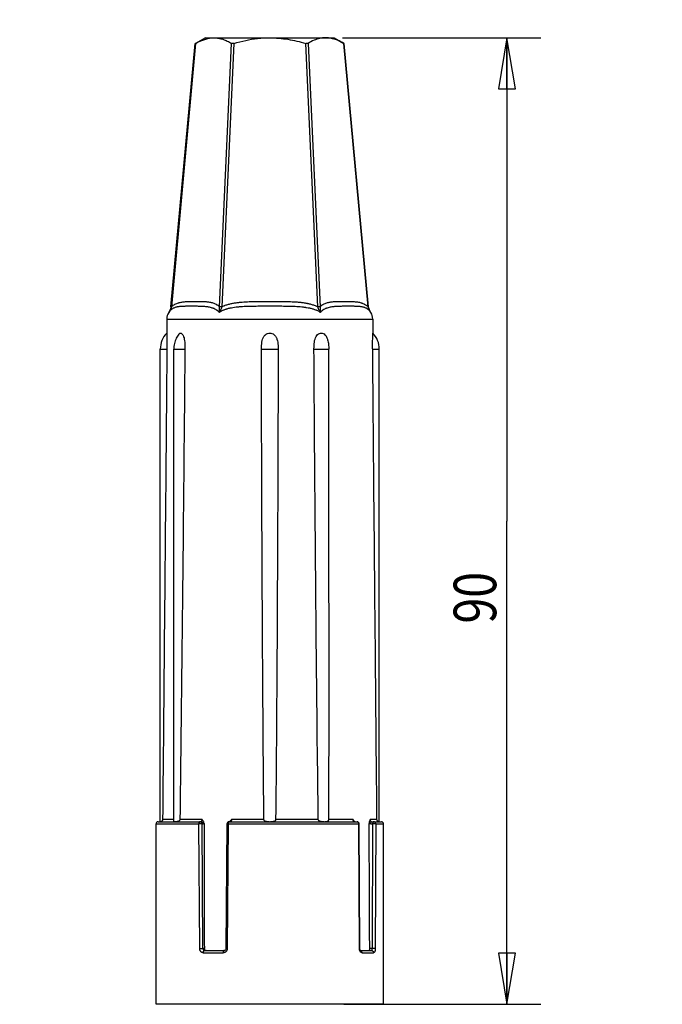
# Model space of a CAD drawing. Units: inches. Extents: x 1.66 to 8.01, y 1.44 to 8.07.
# Drawn here: x 1.66 to 4.02, y 1.44 to 5.05 of the extents above; entities that cross this region are included whole.
import ezdxf

# ---------------------------------------------------------------- set-up
doc = ezdxf.new("R2010")
doc.units = ezdxf.units.IN
doc.header["$LTSCALE"] = 0.605
doc.header["$MEASUREMENT"] = 0
doc.layers.get('0').update_dxf_attribs({"linetype": 'CONTINUOUS'})
doc.styles.get("Standard").update_dxf_attribs({"font": 'txt', "width": 0.8})
doc.dimstyles.new('DIMSTYLE_1', dxfattribs={"dimtxt": 0.15625, "dimasz": 0.1875, "dimexe": 0.18, "dimexo": 0.0625, "dimgap": 0.09, "dimtad": 1, "dimzin": 4, "dimdsep": 46, "dimtxsty": 'Standard', "dimblk": 'CLOSED', "dimblk1": 'CLOSED', "dimblk2": 'CLOSED', "dimcen": 0.09, "dimadec": 0, "dimazin": 0, "dimtp": 0.05, "dimtm": 0.05, "dimtfac": 1, "dimtofl": 0, "dimtmove": 0, "dimatfit": 3, "dimldrblk": 'CLOSED', "dimfxl": 0, "dimtolj": 1, "dimtzin": 4, "dimarcsym": 0})
doc.dimstyles.new('DIMSTYLE_2', dxfattribs={"dimtxt": 0.15625, "dimasz": 0.1875, "dimexe": 0.18, "dimexo": 0.0625, "dimgap": 0.09, "dimtad": 1, "dimzin": 4, "dimdsep": 46, "dimtxsty": 'Standard', "dimblk": 'CLOSED', "dimblk1": 'CLOSED', "dimblk2": 'CLOSED', "dimcen": 0.09, "dimadec": 0, "dimazin": 0, "dimtp": 0.05, "dimtm": 0.05, "dimtfac": 1, "dimtofl": 0, "dimtmove": 0, "dimatfit": 3, "dimldrblk": 'CLOSED', "dimfxl": 0, "dimtolj": 1, "dimtzin": 4, "dimarcsym": 0})

# ---------------------------------------------------------------- blocks, each defined once
blk = doc.blocks.new('_CLOSED')
at = {"color": 0, "linetype": 'ByBlock'}
for p, q in [((0, 0), (-1, 0.1666666667)), ((-1, 0.1666666667), (-1, -0.1666666667)), ((-1, -0.1666666667), (0, 0)), ((-1, 0), (0, 0))]:
    blk.add_line(p, q, dxfattribs=at)
blk = doc.blocks.new('*D')
at = {"color": 2, "linetype": 'CONTINUOUS'}
for p, q in [((2.577082817, 6.4835108095), (1.6597638522, 6.480846258)), ((2.1597617429, 6.4822986101), (2.577082817, 6.4835108095)), ((2.577082817, 6.4835108095), (4.0167758237, 6.4876927095)), ((2.9944038911, 6.4847230089), (2.577082817, 6.4835108095)), ((2.8436028313, 4.9803320616), (3.5717267638, 4.9803320616)), ((3.4467267638, 4.9803320616), (3.4467267638, 3.2086785183)), ((3.4467267638, 1.437024975), (3.4467267638, 3.2086785183)), ((2.8482442343, 1.437024975), (3.5717267638, 1.437024975))]:
    blk.add_line(p, q, dxfattribs=at)
at = {"color": 2, "linetype": 'CONTINUOUS', "xscale": 0.1875, "yscale": 0.1875, "zscale": 0.1875}
for p, rotation in [((2.1597617429, 6.4822986101), 0.166547), ((2.9944038911, 6.4847230089), 180.166547), ((3.4467267638, 4.9803320616), 90), ((3.4467267638, 1.437024975), 270)]:
    blk.add_blockref('_CLOSED', p, dxfattribs=dict(at, rotation=rotation))
at = {"color": 2, "linetype": 'CONTINUOUS'}
for s, rotation, width, p in [('%%c', 0.166427527, 1.3333333333, (3.3083320136, 6.5246975459)), ('21.2', 0.166427527, 0.8, (3.516664468, 6.5253026926)), ('90', 90, 0.8, (3.4076642638, 2.8328691549))]:
    blk.add_text(s, height=0.15625, rotation=rotation, dxfattribs=dict(at, width=width)).set_placement(p)

msp = doc.modelspace()

# ---------------------------------------------------------------- linework, layer by layer
at = {"color": 7, "linetype": 'CONTINUOUS'}
for p, q in [((2.214729911, 3.9940783412), (2.3037912759, 4.9590266758)), ((2.3408623445, 4.9803320616), (2.3051574359, 4.959717823)), ((2.3408626287, 4.9803320616), (2.8133028541, 4.9803320616)), ((2.8133032894, 4.9803320616), (2.8490081981, 4.959717823)), ((2.939435723, 3.9940783412), (2.8503743581, 4.9590266758)), ((2.2100411415, 3.9798831125), (2.2063701618, 3.9734317406)), ((2.212882238, 3.9862488196), (2.2100411415, 3.9798831125)), ((2.2145278865, 3.9924616102), (2.212882238, 3.9862488196)), ((2.2147292578, 3.994071253), (2.2145278865, 3.9924616102)), ((2.9477954722, 3.9734317406), (2.9441256375, 3.9798809069)), ((2.1994650532, 3.9492482759), (2.1990171356, 3.8979220048)), ((2.9547005808, 3.9492482759), (2.9551484984, 3.8979220048)), ((2.1755080138, 2.1063163136), (2.1755080138, 3.8385997781)), ((2.2250891636, 2.1073990377), (2.2250891636, 3.8385997781)), ((2.5464354049, 3.8385997781), (2.5464354049, 3.8396920474)), ((2.6077302291, 3.8396920474), (2.6077302291, 3.8385997781)), ((2.7936182501, 2.9084114448), (2.7936182501, 3.8385997781)), ((2.9786576201, 2.1063163136), (2.9786576201, 3.8385997781)), ((2.1597599823, 1.437024975), (2.1597599823, 2.0984422978)), ((2.1676568402, 2.1063163136), (2.3257211383, 2.1063163136)), ((2.419729777, 2.0985069937), (2.4159861831, 1.6416763093)), ((2.4276035269, 2.1063163136), (2.8971296702, 2.1063163136)), ((2.9075009652, 1.6416540742), (2.9050035666, 2.0984856419)), ((2.9513128873, 2.1063163136), (2.9865314916, 2.1063163136)), ((2.9944056516, 1.437024975), (2.9944056516, 2.0984422978)), ((2.3375484437, 1.6338753687), (2.4092674686, 1.6338753687)), ((2.4116304965, 1.6344014086), (2.4092726174, 1.6338753704)), ((2.9091521775, 1.6338753694), (2.9091545251, 1.6338753687)), ((2.9099286178, 1.6338753687), (2.9505615234, 1.6338753687)), ((2.9099286178, 1.6337372381), (2.9100364063, 1.6336854413)), ((2.9944052239, 1.437024975), (2.1597604101, 1.437024975))]:
    msp.add_line(p, q, dxfattribs=at)
at = {"color": 9, "linetype": 'CONTINUOUS'}
for p, q in [((2.3051684978, 4.9596986632), (2.2160340017, 3.9939579781)), ((2.3923100231, 3.9939579781), (2.4368772712, 4.9596986632)), ((2.4453740436, 4.9596986632), (2.4008067956, 3.9939579781)), ((2.7533588384, 3.9939579781), (2.7087915904, 4.9596986632)), ((2.7172883628, 4.9596986632), (2.7618556108, 3.9939579781)), ((2.9381316323, 3.9939579781), (2.8489971362, 4.9596986632)), ((2.2160340017, 3.9939579781), (2.2147299119, 3.9940783411)), ((2.939435723, 3.9940783412), (2.9381316323, 3.9939579781)), ((2.1994650532, 3.9492482759), (2.9547005808, 3.9492482759)), ((2.1755080138, 3.8385997781), (2.1997419754, 3.8385997781)), ((2.2250891636, 3.8385997781), (2.2656197684, 3.8385997781)), ((2.5464354049, 3.8385997781), (2.6077302291, 3.8385997781)), ((2.7392118003, 3.8385997781), (2.7936182501, 3.8385997781)), ((2.9544236585, 3.8385997781), (2.9786576201, 3.8385997781)), ((2.1597599823, 2.0984422978), (2.3167928552, 2.0984422978)), ((2.2250891636, 2.1141216164), (2.1840408499, 2.1141216164)), ((2.3286145599, 2.1141216164), (2.2474768489, 2.1141216164)), ((2.3200152271, 1.6416119587), (2.3167928552, 2.0984422978)), ((2.3285228245, 2.0985110107), (2.3325400042, 2.0985110107)), ((2.331684397, 1.6416806716), (2.3285228245, 2.0985110107)), ((2.4247289252, 2.0984422978), (2.4209133421, 1.6416119587)), ((2.4247289252, 2.0984422978), (2.9032844174, 2.0984422978)), ((2.5555260967, 2.1141216164), (2.4369163895, 2.1141216164)), ((2.7549351331, 2.1141216164), (2.5986395373, 2.1141216164)), ((2.8823862814, 2.1141216164), (2.792272468, 2.1141216164)), ((2.905829836, 1.6416119587), (2.9032844174, 2.0984422978)), ((2.9701247841, 2.1141216164), (2.9449143718, 2.1141216164)), ((2.9473772451, 2.0985110107), (2.9543339404, 2.0985110107)), ((2.9543339404, 2.0985110107), (2.9528446343, 1.6416806716)), ((2.9656013365, 2.0984422978), (2.9640833899, 1.6416119587)), ((2.9656013365, 2.0984422978), (2.9944056516, 2.0984422978)), ((2.337059002, 1.6416806716), (2.331684397, 1.6416806716)), ((2.3329420134, 1.6260013529), (2.4060402503, 1.6260013529)), ((2.9155405194, 1.6260013529), (2.9577438062, 1.6260013529)), ((2.9528446343, 1.6416806716), (2.9435355454, 1.6416806716))]:
    msp.add_line(p, q, dxfattribs=at)
at = {"color": 7, "linetype": 'CONTINUOUS'}
for points in [[(2.9441256375, 3.9798809069), (2.9412850216, 3.9862443506), (2.9396399328, 3.9924476932), (2.9394363759, 3.9940712556)], [(2.8901628452, 2.1063163188), (2.8886150582, 2.1066053618), (2.8862649266, 2.1082924871), (2.885416814, 2.1094755968)], [(2.4159862306, 1.6416763057), (2.415660684, 1.6393623402), (2.4141543431, 1.6364000517), (2.4116304965, 1.6344014086)], [(2.908568852, 1.6359552288), (2.9076905572, 1.6391979138), (2.9075009628, 1.641654054)], [(2.9100364063, 1.6336854413), (2.9096118624, 1.6341181906), (2.908568852, 1.6359552288)]]:
    msp.add_lwpolyline(points, dxfattribs=at)
for centre, radius, start, end in [((2.2467073487, 3.9488359986), 0.0472440945, 148.847255638, 179.5), ((2.9074582852, 3.9488359986), 0.0472440945, 0.5, 31.152744362), ((2.2621221871, 3.8385997781), 0.0866141732, 136.7696853176, 180), ((2.8920434469, 3.8385997781), 0.0866141732, 0, 43.2303146824), ((2.2621221871, 3.8385997781), 0.0623802116, 178.9967072074, 180), ((2.8920434469, 3.8385997781), 0.0623802116, 0, 1.0032927926), ((2.1676339981, 2.0984422978), 0.0078740157, 90, 180), ((2.4276035269, 2.0984422978), 0.0078740157, 90, 179.5371316627), ((2.9865316359, 2.0984422978), 0.0078740157, 0, 90)]:
    msp.add_arc(centre, radius, start, end, dxfattribs=at)
for points, start_tangent in [([(2.3051684978, 4.9596986632), (2.303936934, 4.9590119696)], (-0.0012302155, -0.0006891062)), ([(2.8489971362, 4.9596986632), (2.8502287, 4.9590119696)], (0.0012302155, -0.0006891062))]:
    msp.add_spline(points, degree=3, dxfattribs=dict(at, start_tangent=start_tangent))
for points, start_tangent, end_tangent in [([(2.3051684978, 4.9596986632), (2.3275785474, 4.970638652), (2.3423139955, 4.9758101892)], (0.0353732052, 0.0198143296), (0.0389881682, 0.0112900885)), ([(2.3423139955, 4.9758101892), (2.3499968703, 4.9777728495), (2.3724416868, 4.9803128053)], (0.0293361231, 0.0084950753), (0.0305073015, 2.5504e-06)), ([(2.3724416868, 4.9803128053), (2.3890935531, 4.9788624903), (2.4053675964, 4.9747271676), (2.4212736406, 4.9682151607), (2.4368772712, 4.9596986632)], (0.0684700874, 5.724e-06), (0.0585247908, -0.0355387362)), ([(2.4404295754, 4.9589233923), (2.4390547997, 4.9590101913), (2.4378537651, 4.9592687477), (2.4368772712, 4.9596986632)], (-0.0036730064, 7.654e-07), (-0.0031395014, 0.0019064384)), ([(2.4453740436, 4.9596986632), (2.4436274526, 4.959269444), (2.4419564891, 4.9590099138), (2.4404295754, 4.9589233923)], (-0.0048185417, -0.0014039949), (-0.0050189187, 1.0459e-06)), ([(2.4453740436, 4.9596986632), (2.4886906567, 4.9706409919), (2.5325342991, 4.9777734974), (2.5770611077, 4.98031605)], (0.1283589284, 0.0374003776), (0.1336966816, 7.4361e-06)), ([(2.5770611077, 4.98031605), (2.6105711384, 4.9788624805), (2.6436990557, 4.9747259512), (2.6764145968, 4.9682129876), (2.7087915904, 4.9596986632)], (0.1337620574, 7.4398e-06), (0.1284216941, -0.0374186658)), ([(2.7172883628, 4.9596986632), (2.7151208658, 4.9590120568), (2.7121838965, 4.9590143292), (2.7087915904, 4.9596986632)], (-0.0074117582, -0.0045007341), (-0.0083250665, 0.0024257029)), ([(2.7809958756, 4.9803236279), (2.7607039502, 4.978014643), (2.7394420579, 4.9711780156), (2.7172883628, 4.9596986632)], (-0.0677062168, -0.000499247), (-0.0578734456, -0.0351432117)), ([(2.8119003545, 4.975792463), (2.8029833563, 4.9780277439), (2.7823805033, 4.9803233803)], (-0.0287607439, 0.0083406376), (-0.0299122564, 0.0002038885)), ([(2.8489971362, 4.9596986632), (2.8251851528, 4.971205579), (2.8119003545, 4.975792463)], (-0.0353257234, 0.0197877326), (-0.038930628, 0.0112899117)), ([(2.9458882914, 3.9762847993), (2.9447072462, 3.9778235244), (2.9426148059, 3.9802162008), (2.9415355155, 3.9813112223), (2.9411376926, 3.9816939517)], (-0.0042517075, 0.0058223251), (-0.0052288317, 0.0049603583)), ([(2.9478893709, 3.9732763804), (2.9476635934, 3.9736455863), (2.9471876666, 3.9743970836), (2.9467045161, 3.9751254797), (2.9458882914, 3.9762847993)], (-0.0018696155, 0.0030927978), (-0.0021319347, 0.0029194899)), ([(2.1990171843, 3.8979274417), (2.1990889305, 3.8964634929), (2.1992906099, 3.8919472502), (2.1995397989, 3.8846401677), (2.1997393464, 3.8752295025), (2.199837471, 3.8643624923), (2.1998330702, 3.8524552555), (2.1997516276, 3.8397058917)], (0.0029004208, -0.0581624627), (-0.0004998576, -0.0582327297)), ([(2.2435691945, 3.8942799212), (2.234228265, 3.8790602843), (2.2274066449, 3.8594422767), (2.2250891636, 3.8385997781)], (-0.0362626838, -0.0473432398), (0, -0.0595843856)), ([(2.2435499206, 3.8942757584), (2.2458138844, 3.8965291265), (2.2496836536, 3.8979274417)], (0.0044466047, 0.00584208), (0.0072954405, -1.95921e-05)), ([(2.2496836536, 3.8979274417), (2.2537275578, 3.8964634929), (2.2577495265, 3.8919472502), (2.2611048773, 3.8846401677), (2.2634784732, 3.8752295025), (2.2648799871, 3.8643624923), (2.2655115388, 3.8524552555), (2.2656279269, 3.8397058917)], (0.0637249465, -0.000171135), (-0.0004063085, -0.063723881)), ([(2.5464358118, 3.8397058917), (2.5468186034, 3.8525987936), (2.5481161231, 3.864581352), (2.550780639, 3.8754266239), (2.5552202967, 3.8847974402), (2.5615721605, 3.8920979316), (2.5692545888, 3.8965291265), (2.5771133746, 3.8979274417)], (0.0001544584, 0.0730160768), (0.0730161744, -9.80552e-05)), ([(2.5771133746, 3.8979274417), (2.585076915, 3.8964634929), (2.5927715333, 3.8919472502), (2.5990506271, 3.8846401677), (2.6034521924, 3.8752295025), (2.6060852635, 3.8643624923), (2.6073559893, 3.8524552555), (2.6077298282, 3.8397058917)], (0.0729536378, -9.79712e-05), (0.0001543261, -0.0729535404)), ([(2.7392073269, 3.8397058917), (2.7394978437, 3.8525987936), (2.7406200129, 3.864581352), (2.7429776807, 3.8754266239), (2.7469231965, 3.8847974402), (2.7525493161, 3.8920979316), (2.7593017651, 3.8965291265), (2.766142097, 3.8979274417)], (-0.000173355, 0.0704723144), (0.0704724429, -0.0001092842)), ([(2.766142097, 3.8979274417), (2.7730028522, 3.8964634929), (2.7795657474, 3.8919472502), (2.7848790077, 3.8846401677), (2.7883841994, 3.8759373056)], (0.0333964759, -5.17891e-05), (0.009578753, -0.0320497298)), ([(2.7883837293, 3.8759376368), (2.7891312571, 3.8733247312), (2.7925235909, 3.8561017027), (2.7936182501, 3.8385997781)], (0.0108557128, -0.0362824899), (0, -0.037803325)), ([(2.9544140069, 3.8397058917), (2.954332026, 3.8525987936), (2.9543289944, 3.864581352), (2.954429253, 3.8754266239), (2.954630572, 3.8847974402), (2.9548810603, 3.8920979316), (2.9550796021, 3.8965291265), (2.9551484715, 3.8979278768)], (-0.0004998613, 0.0582331626), (0.0029157502, 0.0581621478)), ([(2.1997419754, 3.8385997781), (2.1945791429, 3.260599788), (2.189265667, 2.6857727397), (2.1840408499, 2.1141216164)], (-0.0153951597, -1.7244809348), (-0.0160070902, -1.7244753633)), ([(2.2656197684, 3.8385997781), (2.2602957768, 3.2605997881), (2.2542362951, 2.6857727397), (2.2474768489, 2.1141216164)], (-0.0151568281, -1.7245079737), (-0.0223876988, -1.7244292597)), ([(2.2656280506, 3.8396920474), (2.2656234494, 3.8393279792), (2.2656206886, 3.8389638856), (2.2656197684, 3.8385997781)], (-1.65644e-05, -0.0010921844), (-0, -0.00109231)), ([(2.5555260967, 2.1141216164), (2.551056853, 2.6857727396), (2.5481410997, 3.260599788), (2.5464354049, 3.8385997781)], (-0.0170509662, 1.7244212463), (-0.003648026, 1.7245016851)), ([(2.6077302291, 3.8385997781), (2.6060245343, 3.260599788), (2.603108781, 2.6857727397), (2.5986395373, 2.1141216164)], (-0.003648026, -1.7245016851), (-0.0170509662, -1.7244212463)), ([(2.7392118003, 3.8385997781), (2.739211269, 3.8389638836), (2.7392096751, 3.8393279772), (2.7392070186, 3.8396920474)], (0, 0.0010922828), (-9.564e-06, 0.001092241)), ([(2.7549351331, 2.1141216164), (2.748452246, 2.6857727396), (2.7432703916, 3.260599788), (2.7392118003, 3.8385997781)], (-0.0227696124, 1.724402203), (-0.0108570606, 1.7245183493)), ([(2.9701247841, 2.1141216164), (2.964899967, 2.6857727396), (2.9595864911, 3.260599788), (2.9544236585, 3.8385997781)], (-0.0160070902, 1.7244753633), (-0.0153951597, 1.7244809348)), ([(2.7936125724, 2.9080347552), (2.7935305379, 2.6857727397), (2.792272468, 2.1141216164)], (2.54007e-05, -0.7939145799), (-0.0031137528, -0.7939083721)), ([(2.1840408499, 2.1141216164), (2.1835668703, 2.1116073138), (2.1823068348, 2.10940367), (2.1806401544, 2.1078609317), (2.178904669, 2.1069412519), (2.1773741827, 2.1064908825), (2.1762178915, 2.1063379805), (2.1755822458, 2.1063163136)], (-0.0001181584, -0.0127294394), (-0.0127299878, 0)), ([(2.2282925536, 2.1063163136), (2.2266101291, 2.1063375358), (2.2255931198, 2.106487998), (2.2251390978, 2.1069333075), (2.2250675321, 2.1073308606)], (-0.0037612743, 0), (6.83873e-05, 0.0038096181)), ([(2.2474768489, 2.1141216164), (2.2468082211, 2.1116073138), (2.2449698145, 2.10940367), (2.2423694546, 2.1078609317), (2.2393642371, 2.1069412519), (2.2362651953, 2.1064908825), (2.2332482424, 2.1063379805), (2.2304536918, 2.1063163136)], (-0.0002672245, -0.0205831666), (-0.0205849012, -0)), ([(2.3358734816, 2.0999643255), (2.3353161293, 2.1036732955), (2.333735778, 2.107305484), (2.3313833748, 2.1107122579), (2.3286145599, 2.1141216164)], (-4.15398e-05, 0.0162437416), (-0.0102298258, 0.0126179051)), ([(2.3358734819, 2.099964232), (2.3362660482, 1.9470918702), (2.336661232, 1.7943306518), (2.337059002, 1.6416806716)], (0.0011722184, -0.4582835947), (0.0011986682, -0.4582835263)), ([(2.4305364274, 2.1070013395), (2.4300920131, 2.1062944452)], (-0.0004604155, -0.0006963084), (-0.0004276838, -0.0007174401)), ([(2.4369163895, 2.1141216164), (2.4335554777, 2.1107016394), (2.4307306842, 2.1072893563), (2.4305364274, 2.1070013395)], (-0.0067070897, -0.0068286029), (-0.0052902827, -0.0080007481)), ([(2.5749216789, 2.1063163136), (2.5704691343, 2.1063375358), (2.566446648, 2.106487998), (2.5628950784, 2.1069333075), (2.559880049, 2.1078473213), (2.5575540799, 2.1093870983), (2.556047014, 2.1115975186), (2.5555260967, 2.1141216164)], (-0.0232498382, 0), (-0.0002298817, 0.0232487017)), ([(2.5986395373, 2.1141216164), (2.5981232384, 2.1116073138), (2.5966288708, 2.10940367), (2.594314926, 2.1078609317), (2.5913104402, 2.1069412519), (2.5877632364, 2.1064908825), (2.5837320858, 2.1063379805), (2.5792439551, 2.1063163136)], (-0.0002298872, -0.0232492605), (-0.0232503971, -0)), ([(2.7759615021, 2.1063163136), (2.7717914947, 2.1063375358), (2.7677338982, 2.106487998), (2.7638950286, 2.1069333075), (2.7604156915, 2.1078473213), (2.7575652732, 2.1093870983), (2.7556253232, 2.1115975186), (2.7549351331, 2.1141216164)], (-0.0244899088, 0), (-0.0003233452, 0.0244877741)), ([(2.792272468, 2.1141216164), (2.7920623298, 2.1116073138), (2.7913981872, 2.10940367), (2.7902275924, 2.1078609317), (2.7884933741, 2.1069412519), (2.7861866487, 2.1064908825), (2.7832737155, 2.1063379805), (2.7797047031, 2.1063163136)], (-6.88727e-05, -0.0175603511), (-0.0175604861, -0)), ([(2.8854165643, 2.1094703289), (2.8846570172, 2.1107122579), (2.8823862814, 2.1141216164)], (-0.002806886, 0.0047950151), (-0.0030928693, 0.0046092356)), ([(2.9003024199, 2.1056488076), (2.8971296702, 2.1063163136)], (-0.0029937179, 0.0013152953), (-0.0032422068, 0)), ([(2.9044810248, 2.101263239), (2.9028555916, 2.1038472907), (2.9003024199, 2.1056488076)], (-0.0022276132, 0.0058092952), (-0.0057040688, 0.0025060928)), ([(2.9050035666, 2.0984856419), (2.9044810248, 2.101263239)], (-1.55581e-05, 0.002826279), (-0.0010191705, 0.0026578501)), ([(2.9449143718, 2.1141216164), (2.9436480641, 2.1107016394), (2.9425615127, 2.1072893563), (2.9418334089, 2.1036590625), (2.941589546, 2.0999643255)], (-0.0050165931, -0.0137465902), (6.28651e-05, -0.0146332155)), ([(2.9435355454, 1.6416806716), (2.942892347, 1.7943306518), (2.9422436985, 1.9470918702), (2.941589546, 2.0999643266)], (-0.0019232264, 0.4582837514), (-0.0019690383, 0.4582835568)), ([(2.9785833882, 2.1063163136), (2.9779554069, 2.1063375358), (2.9768073645, 2.106487998), (2.9752811243, 2.1069333075), (2.9735446343, 2.1078473213), (2.9718724942, 2.1093870983), (2.970602909, 2.1115975186), (2.9701247841, 2.1141216164)], (-0.0127295857, 0), (-0.0001181547, 0.0127290373)), ([(2.3388991191, 1.6361718645), (2.3375369183, 1.638706388), (2.337059002, 1.6416806716)], (-0.0037191905, 0.004614548), (-1.54052e-05, 0.0058898099)), ([(2.3433918293, 1.6338753687), (2.340952556, 1.6344727071), (2.3388991191, 1.6361718645)], (-0.0051766318, 0), (-0.0032688345, 0.0040557734)), ([(2.9435355454, 1.6416806716), (2.943317594, 1.6386954103), (2.9426596671, 1.6361605914), (2.9416537594, 1.6344692859), (2.9404404826, 1.6338753687)], (3.74781e-05, -0.008930616), (-0.0089306946, -0))]:
    msp.add_spline(points, degree=3, dxfattribs=dict(at, start_tangent=start_tangent, end_tangent=end_tangent))
at = {"color": 9, "linetype": 'CONTINUOUS'}
for points, start_tangent, end_tangent in [([(2.2225241983, 3.999359429), (2.2229993938, 3.99969658), (2.229267471, 4.0035519804), (2.2355876715, 4.006518385), (2.2419490959, 4.0087816883), (2.2451426341, 4.0096945848), (2.2483408829, 4.0104810565), (2.2547274728, 4.011724076), (2.2611021691, 4.0126084096), (2.2674677097, 4.0132166283), (2.2738256937, 4.013617368), (2.280174236, 4.013867563), (2.2865156379, 4.0140137971), (2.292852387, 4.014092289), (2.2991862662, 4.0141289969), (2.3055183514, 4.0141395854), (2.3118490059, 4.0141293442), (2.3181778778, 4.0140931499), (2.3245039026, 4.0140155022), (2.3308253083, 4.013870604), (2.3371396181, 4.0136223935), (2.3434392378, 4.013224713), (2.3497116508, 4.0126215067), (2.3559479003, 4.0117455722), (2.3621373786, 4.0105169116), (2.3682673115, 4.0088391882), (2.3743218765, 4.0065930759), (2.3802805367, 4.0036236948), (2.3817521218, 4.0027449995), (2.3832152961, 4.0018040577), (2.3860973437, 3.9997290305), (2.3915960918, 3.9947338563), (2.3923099798, 3.9939579392)], (0.1443034178, 0.1034551741), (0.1187248306, -0.1319571648)), ([(2.4008067774, 3.9939580134), (2.4022764342, 3.9947013398), (2.4080601168, 3.997361595), (2.4110075027, 3.9985736894), (2.4139741579, 3.9997080371), (2.4260075148, 4.0035692293), (2.4382613069, 4.006536447), (2.4506890862, 4.0087980591), (2.4569570328, 4.0097096376), (2.4632521826, 4.010494803), (2.4758590493, 4.0117344432), (2.4884784372, 4.012615212), (2.5011074363, 4.013220506), (2.5137436422, 4.0136192471), (2.5263850679, 4.0138683808), (2.5390301015, 4.0140141071), (2.5516774886, 4.0140923805), (2.5643263286, 4.01412901), (2.5769760777, 4.0141395853), (2.5896256875, 4.0141293756), (2.6022740093, 4.0140932889), (2.6149202761, 4.0140159163), (2.6275632129, 4.0138716421), (2.6402010413, 4.0136247375), (2.6528314762, 4.0132292953), (2.6654517041, 4.0126287896), (2.6780583263, 4.0117549396), (2.6906472422, 4.0105253647), (2.703213429, 4.0088391509), (2.7094860825, 4.0077863023), (2.7126178546, 4.007199696), (2.7157376206, 4.0065713186), (2.7280699036, 4.0035937211), (2.7401229628, 3.9997332813), (2.7460212265, 3.997397514), (2.7518168377, 3.9947371828), (2.7533588257, 3.9939579536)], (0.3179273206, 0.1640471636), (0.3179246234, -0.1640523937)), ([(2.7618556512, 3.9939579418), (2.7625577253, 3.994721294), (2.7680502822, 3.9997150481), (2.7709291574, 4.0017899143), (2.7723901393, 4.0027305118), (2.7738594777, 4.003608945), (2.7798094006, 4.0065783273), (2.7858555936, 4.0088255765), (2.7919774764, 4.0105050665), (2.7981591871, 4.0117357801), (2.8043879153, 4.0126138095), (2.8106530195, 4.0132189781), (2.8169454587, 4.0136183664), (2.8232526656, 4.0138679625), (2.8295675021, 4.0140139137), (2.8358873124, 4.014092296), (2.8422101924, 4.0141289792), (2.8485349919, 4.0141395851), (2.8548610236, 4.0141294018), (2.8611882023, 4.0140933495), (2.8675172106, 4.0140160278), (2.873849184, 4.0138718258), (2.8801857066, 4.013625016), (2.8865288136, 4.0132296894), (2.8928810114, 4.0126293158), (2.8992453274, 4.0117556067), (2.9056254145, 4.0105261723), (2.9120257472, 4.0088400866), (2.9152352129, 4.0077872928), (2.9168418394, 4.0072007088), (2.9184453585, 4.0065723491), (2.9248181662, 4.0035947838), (2.9311124672, 3.999734295), (2.9316858227, 3.9993275809)], (0.1187620847, 0.1319981392), (0.1442431289, -0.103613209)), ([(2.2130279279, 3.9816940111), (2.2115311349, 3.980195438), (2.2094437337, 3.9778053605), (2.2084314254, 3.9764944336), (2.2079343765, 3.9758080151), (2.2074463745, 3.9751037445), (2.2062762427, 3.9732763927)], (-0.0078510316, -0.0074480178), (-0.0055981915, -0.0092613065)), ([(2.2139120289, 3.9871684014), (2.2104787059, 3.9803224684), (2.2062762991, 3.973276486)], (-0.0061545723, -0.0146559708), (-0.0082058493, -0.0135752628)), ([(2.3829782436, 3.9816936378), (2.3820444269, 3.9823411524), (2.375938302, 3.9858671451), (2.3727386619, 3.9873318724), (2.371114395, 3.9879960698), (2.3694809247, 3.9886163296), (2.3628692636, 3.9907123898), (2.3561593144, 3.9922979182), (2.3493812936, 3.9934822384), (2.3425619269, 3.994349577), (2.3357258275, 3.9949679336), (2.3288960887, 3.9953937747), (2.3220945006, 3.9956745353), (2.3153467558, 3.995849782), (2.30867289, 3.9959520953), (2.3020869703, 3.9960069293), (2.2956016158, 3.9960324929), (2.2892277538, 3.9960397268), (2.282974402, 3.9960322475), (2.2768484943, 3.9960063213), (2.2708547563, 3.9959508912), (2.2649956367, 3.9958476349), (2.2592712905, 3.9956709872), (2.2536803902, 3.9953880672), (2.2482235028, 3.9949586877), (2.2428963806, 3.9943344022), (2.2376923494, 3.9934569277), (2.2351343457, 3.992901748), (2.232610885, 3.9922573288), (2.2276718369, 3.9906596659), (2.2228731157, 3.9885657077), (2.2182114745, 3.9858442388), (2.2159317023, 3.9841921971), (2.2148055657, 3.9832809439), (2.2136956938, 3.9823129097), (2.21302793, 3.981693955)], (-0.143009164, 0.1018073716), (-0.1273558657, -0.1208172629)), ([(2.2160340173, 3.9939580015), (2.2139120289, 3.9871684014)], (-0.0013439797, -0.0069853578), (-0.0027599664, -0.0065723474)), ([(2.216033991, 3.9939579893), (2.2168122039, 3.9946938459), (2.21834299, 3.9960652359), (2.2198895522, 3.9973561833), (2.2225241983, 3.999359429)], (0.0060863406, 0.0058623215), (0.0068698124, 0.0049251615)), ([(2.3916795822, 3.9732764072), (2.390220522, 3.9751157413), (2.3889702892, 3.976511306), (2.388321803, 3.9771814821), (2.3876617146, 3.9778307147), (2.3849232594, 3.980227609), (2.3829779349, 3.9816948211)], (-0.0072233451, 0.0097767588), (-0.0099028445, 0.0070495037)), ([(2.4071328159, 3.9816945414), (2.4036633899, 3.9802013109), (2.3988444842, 3.977808632), (2.3976781761, 3.9771621561), (2.3965292015, 3.9764951233), (2.3943021048, 3.9751061201), (2.3916795032, 3.9732764302)], (-0.0163422163, -0.0066460141), (-0.0141512117, -0.0105347353)), ([(2.3916795091, 3.9732765061), (2.3921214477, 3.9803329158), (2.3924007252, 3.9871752976), (2.3923099685, 3.9939579367)], (0.0016808155, 0.0206332128), (-0.0011282275, 0.0206707937)), ([(2.400806574, 3.9939578981), (2.3985954003, 3.9871712585), (2.3954421409, 3.9803253527), (2.3916795784, 3.9732764861)], (-0.005429105, -0.0220053475), (-0.0105096449, -0.0200812814)), ([(2.395906364, 3.9940783412), (2.3938421705, 3.9940466696), (2.3923100231, 3.9939579781)], (-0.0035991487, 0), (-0.0035842956, -0.0003266441)), ([(2.4008067956, 3.9939579781), (2.3983137044, 3.9940466697), (2.395906364, 3.9940783412)], (-0.0048970712, 0.0002245566), (-0.004902217, 0)), ([(2.7470343977, 3.9816933012), (2.7453942724, 3.9823435297), (2.7401408609, 3.9842214017), (2.7347650352, 3.9858701759), (2.7236897766, 3.9885952015), (2.7122365858, 3.9906970592), (2.7093202455, 3.9911406276), (2.706385123, 3.9915547113), (2.700483882, 3.9922979175), (2.6885740802, 3.9934882283), (2.6765308209, 3.9943562094), (2.6643659955, 3.9949730916), (2.6520922279, 3.9953970233), (2.6397230514, 3.995676201), (2.6272729213, 3.9958505233), (2.6147571131, 3.995952394), (2.6021915347, 3.9960070323), (2.5895924789, 3.996032519), (2.5769763382, 3.9960397304), (2.5643601936, 3.9960322608), (2.5517610245, 3.9960063908), (2.5391949987, 3.9959511165), (2.5266780362, 3.9958482206), (2.5142255331, 3.9956723247), (2.5018521221, 3.9953908183), (2.4895714915, 3.9949635065), (2.4773962788, 3.9943417405), (2.4653380673, 3.9934666544), (2.4593585706, 3.9929123982), (2.4534336173, 3.9922689107), (2.4417734266, 3.9906724437), (2.4303943675, 3.988577913), (2.4193379857, 3.9858523563), (2.416630608, 3.9850516409), (2.4139481613, 3.9841960471), (2.4087059531, 3.9823182289), (2.4071320239, 3.9816936788)], (-0.3175372611, 0.1291441704), (-0.3175389202, -0.1291401376)), ([(2.7624860967, 3.9732763844), (2.761983339, 3.9736457864), (2.7609195779, 3.9743972303), (2.7598338016, 3.9751255764), (2.755293786, 3.9778234499), (2.7504699955, 3.9802159938), (2.7479620174, 3.9813109611), (2.747033379, 3.9816942561)], (-0.0141505325, 0.0105334285), (-0.0163409188, 0.0066456834)), ([(2.7624861085, 3.9732763756), (2.7587221273, 3.980327992), (2.7555692868, 3.9871735276), (2.7533583043, 3.9939582124)], (-0.0105560989, 0.0200576519), (-0.0054085967, 0.0220110814)), ([(2.7618556108, 3.9939579781), (2.7603234637, 3.9940466696), (2.7582592683, 3.9940783412), (2.7558519222, 3.9940466695), (2.7533588384, 3.9939579781)], (-0.008466282, 0.0007715493), (-0.0084924418, -0.0003894233)), ([(2.7618556682, 3.9939579454), (2.7617650651, 3.9871674598), (2.7620447736, 3.9803215439), (2.7624861058, 3.9732764852)], (-0.0011286354, -0.0206707972), (0.0016817139, -0.0206331654)), ([(2.7711876738, 3.9816946401), (2.7692335133, 3.9802203494), (2.7664996238, 3.977826408), (2.7658407338, 3.9771781747), (2.7651930387, 3.9765086735), (2.7639438022, 3.9751140049), (2.762486148, 3.9732763362)], (-0.0099027012, -0.0070494173), (-0.0072232482, -0.0097766279)), ([(2.9411376878, 3.9816939423), (2.9404353962, 3.9823441665), (2.938195522, 3.9842221105), (2.9359144709, 3.9858709312), (2.9312323173, 3.9885959906), (2.926391877, 3.9906978234), (2.9251569736, 3.9911413787), (2.9239125483, 3.9915554459), (2.9214047092, 3.9922986117), (2.9163126709, 3.9934888285), (2.9111099359, 3.9943567064), (2.9057874982, 3.9949734849), (2.9003382027, 3.9953973195), (2.8947567883, 3.9956764119), (2.8890399703, 3.995850664), (2.8831865193, 3.9959524812), (2.8771973132, 3.9960070816), (2.8710753456, 3.9960325427), (2.8648256833, 3.9960397351), (2.8584556834, 3.9960322443), (2.8519746978, 3.9960063376), (2.8453937393, 3.9959509884), (2.8387255588, 3.9958479364), (2.8319844022, 3.9956717173), (2.825189794, 3.9953897577), (2.8183674443, 3.9949625384), (2.8115391945, 3.9943427103), (2.8047281332, 3.9934739297), (2.797958871, 3.9922883691), (2.7912581353, 3.9907020436), (2.7846561515, 3.9886059865), (2.7830251748, 3.9879859123), (2.7814033423, 3.9873219585), (2.7782072263, 3.9858573452), (2.7721079779, 3.9823323531), (2.7711879427, 3.9816941752)], (-0.127355825, 0.1208164716), (-0.1430103938, -0.1018044907)), ([(2.9316858227, 3.9993275809), (2.9342235541, 3.9973984621), (2.9373057787, 3.9947380301), (2.9381316178, 3.9939579631)], (0.0068199068, -0.0048988984), (0.0060464887, -0.0058240347)), ([(2.9425440577, 3.9823965736), (2.9402514029, 3.9871735262), (2.9381313507, 3.993958207)], (-0.0058369384, 0.0109500744), (-0.0023400038, 0.0121821368)), ([(2.9478893747, 3.9732763742), (2.9436838528, 3.9803279878), (2.9425440577, 3.9823965736)], (-0.0054689795, 0.0090471596), (-0.0049743774, 0.0093319132)), ([(2.3217039865, 2.1063163136), (2.3198283164, 2.1057193691), (2.3182368309, 2.1040189128), (2.3171711503, 2.1014728411), (2.3167922778, 2.0984422913)], (-0.0101116411, 0), (-2.80794e-05, -0.0101116021)), ([(2.3285228245, 2.0985110107), (2.3231665456, 2.0984949771), (2.3167922778, 2.0984422913)], (-0.0117307477, 3.09174e-05), (-0.0117300407, -0.0001324551)), ([(2.3285228245, 2.0985110107), (2.327986797, 2.1015031007), (2.3265047317, 2.1040343087), (2.3242997915, 2.1057234964), (2.3217039865, 2.1063163136)], (-8.62546e-05, 0.0114128236), (-0.0114131495, 0)), ([(2.3257211383, 2.1063163136), (2.3263072837, 2.1064660239), (2.3265906329, 2.1066516303), (2.3268662227, 2.1069112793), (2.3273732517, 2.1076318058), (2.3276038478, 2.1080912405), (2.3278150098, 2.1086098867), (2.3281699288, 2.1097987345), (2.3282445488, 2.1101278041), (2.3283126715, 2.1104665894), (2.3284283145, 2.1111659344), (2.3285168543, 2.1118940005), (2.3285509084, 2.1122688845), (2.3285780103, 2.1126509826), (2.3286145533, 2.1141216164)], (0.0088739482, 6.23e-08), (-9.52468e-05, 0.0088734345)), ([(2.3257211383, 2.1063163136), (2.3272410411, 2.1061182333), (2.3285099093, 2.1056277321), (2.3295945846, 2.1049226792), (2.3305218826, 2.1040343097), (2.3312992962, 2.1029713518), (2.3319193325, 2.1017250775), (2.3323551761, 2.1002642514), (2.3325399764, 2.0985110107)], (0.0114672947, 9e-10), (8.66637e-05, -0.0114669673)), ([(2.3358736112, 2.0999640911), (2.3355703487, 2.0997010299), (2.3348358446, 2.099181734), (2.3340842273, 2.0988105226), (2.3325400042, 2.0985111016)], (-0.0027350303, -0.0025100849), (-0.003712267, -3.86e-08)), ([(2.4197414762, 2.0985063271), (2.4197956915, 2.0985033559), (2.4199388396, 2.0984995009), (2.4201719711, 2.0984949771), (2.4207423333, 2.0984862617), (2.4215250346, 2.0984761757), (2.4224906175, 2.0984650627), (2.4236071659, 2.0984532911)], (-1.48085e-05, -0.0002640832), (0.0038629379, -3.9173e-05)), ([(2.4236071658, 2.0984532744), (2.4239749003, 2.0984495782), (2.4243492629, 2.0984422623), (2.4247289252, 2.0984422978)], (0.0011218344, -5.8142e-06), (0.0011217965, 1.09023e-05)), ([(2.4247289252, 2.0984422978), (2.4249503976, 2.1014730596), (2.4255741419, 2.1040189976), (2.4265055963, 2.1057193558), (2.4276035269, 2.1063163136)], (0, 0.0088485682), (0.0088485682, 0)), ([(2.4369163907, 2.1141216164), (2.4368794185, 2.1134162561), (2.4367910148, 2.1126503255), (2.4366533579, 2.1118989373), (2.4365658923, 2.1115287528), (2.4364663693, 2.1111645178), (2.4359609063, 2.1098043265), (2.4356446024, 2.1091819629), (2.4352914443, 2.1086094217), (2.4344927458, 2.1076367677), (2.4342739882, 2.1074297558), (2.4340500867, 2.1072398094), (2.4335901035, 2.1069126737), (2.4331141591, 2.1066549859), (2.432870193, 2.1065523187), (2.4326223822, 2.1064674942), (2.4316206788, 2.1063163136)], (-0.0002337021, -0.0103171524), (-0.0103197987, 4.8e-09)), ([(2.8901628343, 2.106316319), (2.8886822803, 2.1064660239), (2.8879536589, 2.1066516303), (2.8872391187, 2.1069112793), (2.8859072756, 2.1076318058), (2.8852927343, 2.1080912405), (2.8847238537, 2.1086098867), (2.8837492482, 2.1097987345), (2.8835400106, 2.1101278041), (2.8833469816, 2.1104665894), (2.8830129619, 2.1111659344), (2.882747651, 2.1118940005), (2.882640977, 2.1122688845), (2.8825520316, 2.1126509826), (2.8823862723, 2.1141216163)], (-0.01218118, 1.47153e-05), (-0.0002422498, 0.0121782534)), ([(2.8971296702, 2.1063163136), (2.89948499, 2.1057169398), (2.9014817337, 2.1040100678), (2.9028159151, 2.1014555532), (2.9032844174, 2.0984422978)], (0.0109886481, 0), (0, -0.0109886481)), ([(2.9049961341, 2.0984828035), (2.9047602104, 2.0984712583), (2.9041845005, 2.0984571168), (2.9032844174, 2.0984422978)], (5.12923e-05, -0.0001343122), (-0.0016939073, -2.39695e-05)), ([(2.9473772451, 2.0985110094), (2.944685696, 2.0988133707), (2.9440240204, 2.0989830197), (2.9433741603, 2.0991883542), (2.9421109423, 2.0997037298), (2.9415895374, 2.0999643105)], (-0.0060202646, -6.101e-07), (-0.0053233406, 0.0028117559)), ([(2.9449143729, 2.1141216164), (2.9449407781, 2.1134162561), (2.9450289998, 2.1126503255), (2.9451784717, 2.1118989373), (2.9452764199, 2.1115287528), (2.9453894753, 2.1111645178), (2.945977879, 2.1098043265), (2.9463530608, 2.1091819629), (2.9467759651, 2.1086094217), (2.947743794, 2.1076367677), (2.9480111232, 2.1074297558), (2.9482856151, 2.1072398094), (2.948852133, 2.1069126737), (2.9494417551, 2.1066549859), (2.9497452818, 2.1065523187), (2.9500544597, 2.1064674942), (2.9513128873, 2.1063163136)], (8.0864e-06, -0.0111779676), (0.0111779706, -1.3e-09)), ([(2.9473760293, 2.0985110107), (2.9474112187, 2.0994949386), (2.9474931383, 2.1003497028), (2.9477521567, 2.1018016004), (2.9481062548, 2.1030106845), (2.9485411747, 2.1040343064), (2.9490567611, 2.104895181), (2.9496643697, 2.1055928001), (2.9503925505, 2.1060981482), (2.9508206307, 2.1062545227), (2.9513128873, 2.1063163136)], (4.12622e-05, 0.0094568327), (0.0094569234, -1e-10)), ([(2.9656013365, 2.0984422978), (2.9637235344, 2.0984712583), (2.9608725913, 2.0984949771), (2.954333668, 2.0985110103)], (-0.0112647187, 0.0002723291), (-0.0112679969, -1.71313e-05)), ([(2.9555044443, 2.1040449101), (2.9546465831, 2.1015180709), (2.9543339404, 2.0985110107)], (-0.0025495308, -0.0051321762), (-2.48354e-05, -0.0056917056)), ([(2.9582707984, 2.1063163136), (2.9567750565, 2.1057259198), (2.9555044443, 2.1040449101)], (-0.0037152347, 0), (-0.0016641787, -0.0033499726)), ([(2.9656013365, 2.0984422978), (2.9650433325, 2.1014555532), (2.9634542716, 2.1040100678), (2.9610760738, 2.1057169398), (2.9582707984, 2.1063163136)], (0, 0.0118688354), (-0.0118688354, 0)), ([(2.3329420134, 1.6260013577), (2.3304152361, 1.6262991735), (2.32918775, 1.626668191), (2.3279896612, 1.6271840908), (2.3257716655, 1.6286143299), (2.3247549973, 1.6295255341), (2.3238181518, 1.6305532033), (2.3222220063, 1.6329076547), (2.3218809591, 1.6335590616), (2.3215669524, 1.6342294702), (2.3210248824, 1.6356134202), (2.3205957917, 1.6370542432), (2.3204237901, 1.6377961273), (2.3202807126, 1.6385523583), (2.3200152311, 1.6416119587)], (-0.0224375317, 2.91e-08), (-0.0001587703, 0.0224369699)), ([(2.3201352665, 1.641613291), (2.3263661674, 1.6416643391), (2.3316824937, 1.6416806762)], (0.0115467613, 0.0001271567), (0.0115474268, -2.82802e-05)), ([(2.3316843975, 1.6416806716), (2.3318031316, 1.6401508708), (2.331867152, 1.6397727552), (2.3319441428, 1.639401813), (2.3321363445, 1.6386814012), (2.3323794248, 1.637989426), (2.3325203732, 1.6376542216), (2.3326735741, 1.6373285181), (2.3333921546, 1.636151292), (2.3338151248, 1.6356374573), (2.3342751337, 1.6351818551), (2.3352822826, 1.6344667353), (2.3358283329, 1.6342087854), (2.336389237, 1.6340242766), (2.3375484437, 1.6338753687)], (6.82708e-05, -0.0107896442), (0.0107898602, -1.3e-09)), ([(2.3329420134, 1.6260013529), (2.3330595744, 1.6277689038), (2.3333499689, 1.6292410211), (2.3337667002, 1.6304971843), (2.3342912058, 1.6315691232), (2.3349183079, 1.6324656882), (2.3356531844, 1.633178029), (2.3365143976, 1.6336744157), (2.3375484437, 1.6338753687)], (0, 0.0099538008), (0.0099538008, -1e-10)), ([(2.4092674686, 1.6338753687), (2.4088653317, 1.6338139991), (2.4085138123, 1.6336576466), (2.407913415, 1.6331487672), (2.4074113002, 1.6324426174), (2.4069854772, 1.6315691143), (2.4066274673, 1.6305301556), (2.4063380484, 1.6293050534), (2.4061294824, 1.6278401528), (2.4060654014, 1.6269824848), (2.4060402503, 1.6260013529)], (-0.0090957159, 1e-10), (6e-10, -0.0090957159)), ([(2.4165621495, 1.6306532686), (2.4164592167, 1.6305450698), (2.4142091395, 1.6286162944), (2.4135901083, 1.6282056234), (2.4129564513, 1.6278293326), (2.4116508958, 1.6271808002), (2.4102950498, 1.6266696751), (2.4095981794, 1.6264660701), (2.4088900087, 1.6262981716), (2.4060402503, 1.6260013183)], (-0.0081113613, -0.0086094065), (-0.0118183767, -2.6e-09)), ([(2.4209133421, 1.6416119587), (2.4199646536, 1.6416212255), (2.4191756412, 1.641629369), (2.4179343122, 1.6416432867), (2.41703346, 1.6416548087), (2.4166908134, 1.6416598113), (2.4164156711, 1.641664339), (2.4162067795, 1.6416684005), (2.4160653919, 1.641671987), (2.4160206862, 1.6416735974), (2.4159940795, 1.6416750804), (2.4159863238, 1.6416764317)], (-0.004927385, 4.68283e-05), (-0.0010308179, 0.000761905)), ([(2.4197663032, 1.6357118697), (2.4197237726, 1.6356054757), (2.4183289352, 1.6329124317), (2.4179032484, 1.632285579), (2.4174466682, 1.6316781547), (2.4165621495, 1.6306532686)], (-0.0022149682, -0.0055984547), (-0.0041308848, -0.0043845249)), ([(2.4208831042, 1.6407425248), (2.4206006535, 1.6385505963), (2.4202324454, 1.6370602504), (2.419994833, 1.6363254444), (2.4197663032, 1.6357118697)], (-0.0003167095, -0.0051678057), (-0.0019026569, -0.0048090707)), ([(2.4209133763, 1.6416119584), (2.4208831042, 1.6407425248)], (-7.2425e-06, -0.000869347), (-5.32561e-05, -0.0008689889)), ([(2.9065942043, 1.6356989259), (2.9062829904, 1.6370542432), (2.906148908, 1.6377961273), (2.906037263, 1.6385523583), (2.9058298392, 1.6416119587)], (-0.0015188259, 0.0057806442), (-3.30643e-05, 0.0059754264)), ([(2.905921858, 1.6416132927), (2.9067597825, 1.6416276478), (2.9072889359, 1.6416413285), (2.9074941584, 1.6416530499)], (0.0015626411, 2.29562e-05), (-2.82363e-05, 0.0001173177)), ([(2.9155405194, 1.6260013578), (2.9137034534, 1.6262991736), (2.9128005319, 1.626668191), (2.9119125469, 1.6271840908), (2.910251023, 1.62861433), (2.9094817035, 1.6295255341), (2.9087684478, 1.6305532033), (2.9075435794, 1.6329076547), (2.9072802732, 1.6335590616), (2.9070373461, 1.6342294702), (2.9066168554, 1.6356134202), (2.9065942043, 1.6356989259)], (-0.0141037617, 2.53e-08), (-0.0035848205, 0.0136438095)), ([(2.9099372043, 1.6338156867), (2.9091545251, 1.6338753687)], (-0.0007780327, 0.0001184653), (-0.0007838223, -0)), ([(2.9155405194, 1.6260013529), (2.9153775421, 1.6277689038), (2.9149749618, 1.6292410211), (2.9143972382, 1.6304971843), (2.9136701048, 1.6315691232), (2.9128007394, 1.6324656882), (2.9117819642, 1.633178029), (2.9105880456, 1.6336744157), (2.9099372043, 1.6338156867)], (0, 0.0104278317), (-0.010350808, 0.0015760417)), ([(2.9505615234, 1.6338753687), (2.9510444862, 1.6340237952), (2.9511611139, 1.6341077443), (2.95127457, 1.6342095466), (2.9514915988, 1.6344651087), (2.9516959588, 1.6347893743), (2.9517935184, 1.6349775193), (2.9518878021, 1.6351828544), (2.952222015, 1.6361472401), (2.952364497, 1.6367137813), (2.952429518, 1.6370174927), (2.9524896504, 1.6373309184), (2.952683386, 1.6386774373), (2.9527204496, 1.6390374208), (2.9527527833, 1.639404823), (2.9528025999, 1.6401499942), (2.9528446347, 1.6416806716)], (0.0085615982, -4e-09), (1.91126e-05, 0.008561577)), ([(2.9505615234, 1.6338753687), (2.9514564925, 1.6338139991), (2.9522388109, 1.6336576466), (2.9535750152, 1.6331487672), (2.9546924887, 1.6324426174), (2.9556401721, 1.6315691143), (2.9564369352, 1.6305301556), (2.9570810467, 1.6293050534), (2.9575452174, 1.6278401528), (2.9576878317, 1.6269824848), (2.9577438062, 1.6260013529)], (0.0118176776, 0), (-1.6e-09, -0.0118176777)), ([(2.9640833899, 1.6416119587), (2.9636245043, 1.6416212255), (2.9631105684, 1.641629369), (2.9619666755, 1.6416432867), (2.9607054589, 1.6416548087), (2.9593467022, 1.641664339), (2.9578957653, 1.641671987), (2.9563472887, 1.6416776433), (2.9546814888, 1.6416809039), (2.9537905788, 1.6416813496), (2.9528446347, 1.6416806716)], (-0.0112360025, 0.0002646179), (-0.0112391067, -1.59642e-05)), ([(2.9640834037, 1.6416119586), (2.9639570612, 1.6385505963), (2.9638079251, 1.6370602504), (2.9637114678, 1.6363254444), (2.9636012247, 1.6356054757), (2.9630304214, 1.6329124317), (2.9628550468, 1.632285579), (2.9626663337, 1.6316781547), (2.9622560343, 1.6305450698), (2.9613099809, 1.6286162944), (2.9610469852, 1.6282056234), (2.9607765548, 1.6278293326), (2.9602154673, 1.6271808002), (2.9596271792, 1.6266696751), (2.9593225905, 1.6264660701), (2.9590115113, 1.6262981716), (2.9577438062, 1.6260013183)], (-6.06284e-05, -0.0180341647), (-0.0180342666, -9e-09))]:
    msp.add_spline(points, degree=3, dxfattribs=dict(at, start_tangent=start_tangent, end_tangent=end_tangent))

# ---------------------------------------------------------------- dimensions: what is measured, and where the dimension line sits
at = {"color": 2, "linetype": 'CONTINUOUS'}
dim = msp.add_linear_dim(base=(3.4467267638, 1.437024975), p1=(2.8436028313, 4.9803320616), p2=(2.8482442343, 1.437024975), angle=270, dimstyle='DIMSTYLE_1', dxfattribs=at)
dim.commit()
dim.dimension.update_dxf_attribs({"geometry": '*D', "text_midpoint": (3.3295392638, 2.9578691549), "dimtype": 160})
dim = msp.add_diameter_dim_2p(p1=(2.9944038911, 6.4847230089), p2=(2.1597617429, 6.4822986101), dimstyle='DIMSTYLE_2', dxfattribs=at)
dim.commit()
dim.dimension.update_dxf_attribs({"geometry": '*D', "text_midpoint": (3.6622702561, 6.6038509658), "dimtype": 163})

doc.saveas('drawing.dxf')
